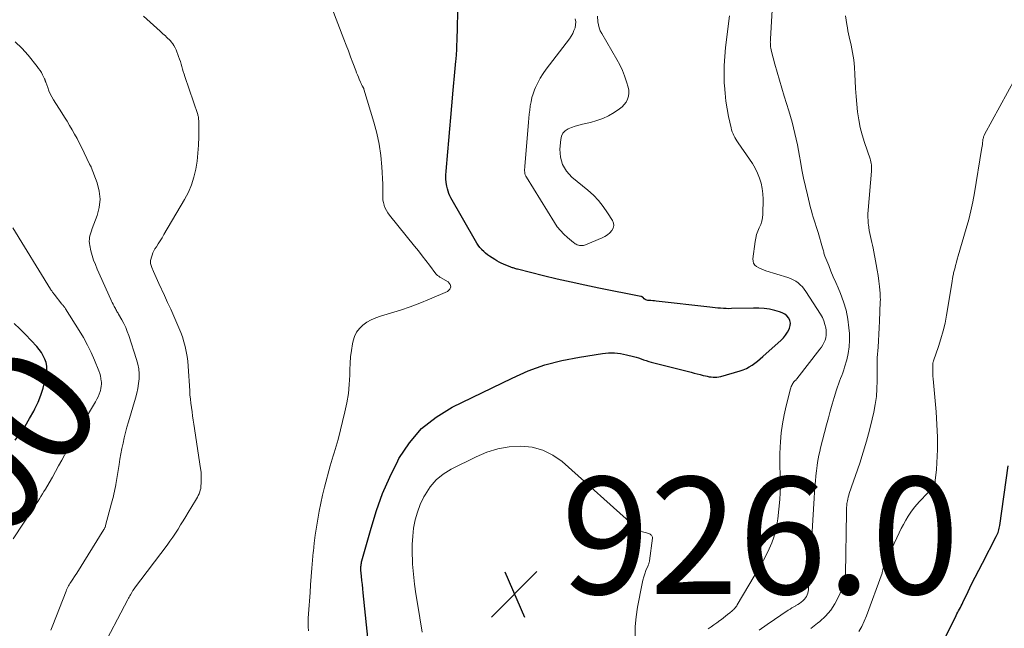
# Model space of a CAD drawing. Units: feet. Extents: x 2010000 to 2015000, y 530000 to 535000.
# Drawn here: x 2011622 to 2011790, y 531291 to 531395 of the extents above; entities that cross this region are included whole.
import ezdxf
from ezdxf.enums import TextEntityAlignment as Align

# ---------------------------------------------------------------- set-up
doc = ezdxf.new("R2010")
doc.units = ezdxf.units.FT
doc.header["$LTSCALE"] = 100
doc.header["$MEASUREMENT"] = 0
for name, color, linetype, lineweight in [('CONTOUR INDEX', 32, 'Continuous', 25), ('CONTOUR INDEX LABEL', 7, 'Continuous', 15), ('CONTOUR INTERMEDIATE', 40, 'Continuous', 15), ('SPOT ELEVATION', 7, 'Continuous', 15)]:
    doc.layers.add(name, color=color, linetype=linetype, lineweight=lineweight)
doc.styles.add('slant', font='romans.shx', dxfattribs={"oblique": 14.999978})

# ---------------------------------------------------------------- blocks, each defined once
blk = doc.blocks.new('SPOT')
at = {"layer": 'SPOT ELEVATION', "lineweight": 25}
for p, q in [((-3.95, -3.95), (3.86, 3.85)), ((-1.67, 3.81), (1.74, -3.97))]:
    blk.add_line(p, q, dxfattribs=at)

msp = doc.modelspace()

# ---------------------------------------------------------------- linework, layer by layer
at = {"layer": 'CONTOUR INDEX', "flags": 128}
for points, elevation in [([(2011681.64, 531284.68), (2011680.42, 531296.68), (2011680.35, 531297.4), (2011680.27, 531298.12), (2011680.2, 531298.83), (2011680.13, 531299.55), (2011680.03, 531300.59), (2011680.02, 531300.79), (2011680.01, 531300.99), (2011680.02, 531301.19), (2011680.04, 531301.38), (2011680.07, 531301.58), (2011680.1, 531301.78), (2011680.15, 531301.98), (2011680.2, 531302.17), (2011681.76, 531307.78), (2011682.69, 531310.75), (2011683.74, 531313.66), (2011684.98, 531316.5), (2011686.35, 531319.28), (2011686.54, 531319.65), (2011688.33, 531322.36), (2011690.4, 531324.77), (2011692.88, 531326.75), (2011695.64, 531328.44), (2011705.88, 531333.43), (2011708.66, 531334.64), (2011711.5, 531335.67), (2011714.42, 531336.43), (2011717.4, 531337.02), (2011721.34, 531337.62), (2011722.38, 531337.71), (2011723.43, 531337.72), (2011724.46, 531337.61), (2011725.49, 531337.41), (2011726.66, 531337.11), (2011727.1, 531336.99), (2011727.53, 531336.86), (2011727.97, 531336.71), (2011728.39, 531336.55), (2011728.82, 531336.4), (2011729.26, 531336.25), (2011729.69, 531336.12), (2011730.14, 531336), (2011736.53, 531334.4), (2011737.05, 531334.27), (2011737.56, 531334.14), (2011738.07, 531334.01), (2011738.59, 531333.88), (2011738.96, 531333.79), (2011739.29, 531333.72), (2011739.62, 531333.65), (2011739.95, 531333.61), (2011740.28, 531333.57), (2011740.61, 531333.56), (2011740.94, 531333.57), (2011741.27, 531333.62), (2011741.6, 531333.69), (2011744.9, 531334.63), (2011745.45, 531334.82), (2011745.98, 531335.04), (2011746.48, 531335.32), (2011746.97, 531335.63), (2011747.44, 531335.98), (2011747.9, 531336.33), (2011748.35, 531336.71), (2011748.79, 531337.09), (2011751.9, 531339.9), (2011752.31, 531340.32), (2011752.69, 531340.77), (2011753.01, 531341.26), (2011753.29, 531341.78), (2011753.37, 531341.95), (2011753.49, 531342.39), (2011753.53, 531342.83), (2011753.42, 531343.26), (2011753.21, 531343.68), (2011752.89, 531344.05), (2011752.53, 531344.36), (2011752.11, 531344.59), (2011751.65, 531344.76), (2011750.83, 531344.97), (2011749.92, 531345.17), (2011749.01, 531345.31), (2011748.09, 531345.37), (2011747.17, 531345.39), (2011743.44, 531345.29), (2011742.97, 531345.28), (2011742.51, 531345.29), (2011742.04, 531345.31), (2011741.57, 531345.35), (2011741.11, 531345.39), (2011740.64, 531345.44), (2011740.18, 531345.48), (2011739.71, 531345.54), (2011730.55, 531346.58), (2011730.25, 531346.61), (2011729.95, 531346.64), (2011729.65, 531346.66), (2011729.35, 531346.68), (2011729.13, 531346.69), (2011728.95, 531346.72), (2011728.78, 531346.78), (2011728.63, 531346.87), (2011728.49, 531346.99), (2011728.3, 531347.19), (2011728.26, 531347.23), (2011728.22, 531347.27), (2011728.17, 531347.29), (2011728.12, 531347.32), (2011728.07, 531347.33), (2011728.02, 531347.35), (2011727.96, 531347.37), (2011727.91, 531347.38), (2011720.74, 531348.8), (2011718.35, 531349.29), (2011715.98, 531349.8), (2011713.61, 531350.35), (2011711.25, 531350.92), (2011706.84, 531352.02), (2011706.69, 531352.06), (2011706.53, 531352.1), (2011706.38, 531352.15), (2011706.23, 531352.19), (2011706.09, 531352.24), (2011705.94, 531352.29), (2011705.79, 531352.35), (2011705.65, 531352.4), (2011704.43, 531352.9), (2011704.04, 531353.08), (2011703.66, 531353.26), (2011703.28, 531353.47), (2011702.92, 531353.69), (2011702, 531354.27), (2011701.66, 531354.51), (2011701.33, 531354.77), (2011701.03, 531355.05), (2011700.74, 531355.34), (2011700.69, 531355.41), (2011700.39, 531355.76), (2011700.11, 531356.12), (2011699.86, 531356.5), (2011699.62, 531356.89), (2011695.41, 531364.21), (2011695.22, 531364.58), (2011695.05, 531364.97), (2011694.93, 531365.36), (2011694.82, 531365.77), (2011694.73, 531366.21), (2011694.63, 531366.85), (2011694.57, 531367.49), (2011694.56, 531368.13), (2011694.59, 531368.78), (2011694.88, 531372.1), (2011695.06, 531374.06), (2011695.23, 531376.02), (2011695.4, 531377.98), (2011695.56, 531379.94), (2011695.79, 531382.63), (2011695.85, 531383.25), (2011695.9, 531383.87), (2011695.96, 531384.48), (2011696.02, 531385.1), (2011696.08, 531385.72), (2011696.14, 531386.34), (2011696.2, 531386.96), (2011696.26, 531387.58), (2011696.3, 531387.94), (2011696.37, 531388.74), (2011696.42, 531389.53), (2011696.46, 531390.34), (2011696.49, 531391.14), (2011696.66, 531398.25)], 920), ([(2011620.87, 531322.78), (2011621.74, 531323.99), (2011622.57, 531325.22), (2011623.34, 531326.49), (2011624.06, 531327.78), (2011624.24, 531328.13), (2011624.79, 531329.29), (2011625.27, 531330.48), (2011625.65, 531331.7), (2011625.96, 531332.95), (2011626.21, 531334.22), (2011626.28, 531334.84), (2011626.27, 531335.46), (2011626.15, 531336.07), (2011625.96, 531336.67), (2011625.68, 531337.24), (2011625.36, 531337.79), (2011624.98, 531338.3), (2011624.57, 531338.79), (2011623.58, 531339.85), (2011622.64, 531340.84), (2011621.68, 531341.81), (2011620.71, 531342.77)], 900), ([(2011778.6, 531286.28), (2011781.86, 531292.81), (2011782, 531293.09), (2011782.15, 531293.37), (2011782.29, 531293.65), (2011782.44, 531293.93), (2011782.59, 531294.21), (2011782.73, 531294.49), (2011782.87, 531294.78), (2011783.01, 531295.06), (2011783.91, 531296.94), (2011784.51, 531298.16), (2011785.11, 531299.38), (2011785.73, 531300.59), (2011786.36, 531301.79), (2011788.73, 531306.32), (2011788.84, 531306.54), (2011788.95, 531306.77), (2011789.04, 531307), (2011789.12, 531307.24), (2011789.19, 531307.48), (2011789.25, 531307.73), (2011789.3, 531307.97), (2011789.34, 531308.22), (2011790.76, 531318.41)], 940)]:
    msp.add_lwpolyline(points, dxfattribs=dict(at, elevation=elevation))
at = {"layer": 'CONTOUR INTERMEDIATE', "flags": 128}
for points, elevation in [([(2011748.19, 531290.31), (2011749.52, 531291.26), (2011753.12, 531293.71), (2011753.44, 531293.92), (2011753.76, 531294.12), (2011754.08, 531294.31), (2011754.41, 531294.5), (2011754.45, 531294.53), (2011754.75, 531294.71), (2011755.05, 531294.9), (2011755.34, 531295.11), (2011755.62, 531295.32), (2011755.71, 531295.39), (2011755.92, 531295.6), (2011756.11, 531295.82), (2011756.26, 531296.07), (2011756.39, 531296.33), (2011756.48, 531296.62), (2011756.55, 531296.9), (2011756.58, 531297.2), (2011756.6, 531297.5), (2011756.6, 531297.85), (2011756.6, 531298.3), (2011756.6, 531298.76), (2011756.61, 531299.21), (2011756.63, 531299.67), (2011756.65, 531300.12), (2011756.67, 531300.57), (2011756.7, 531301.03), (2011756.73, 531301.48), (2011757.06, 531305.32), (2011757.21, 531307.21), (2011757.35, 531309.11), (2011757.48, 531311), (2011757.6, 531312.9), (2011757.71, 531314.91), (2011757.78, 531315.8), (2011757.86, 531316.69), (2011757.96, 531317.58), (2011758.09, 531318.47), (2011758.16, 531318.97), (2011758.27, 531319.61), (2011758.39, 531320.24), (2011758.53, 531320.86), (2011758.68, 531321.49), (2011759.7, 531325.43), (2011760.01, 531326.6), (2011760.33, 531327.77), (2011760.66, 531328.93), (2011761, 531330.09), (2011761.4, 531331.43), (2011761.56, 531331.91), (2011761.72, 531332.4), (2011761.9, 531332.88), (2011762.09, 531333.36), (2011762.28, 531333.84), (2011762.46, 531334.32), (2011762.63, 531334.81), (2011762.78, 531335.3), (2011763.14, 531336.52), (2011763.4, 531337.63), (2011763.58, 531338.75), (2011763.63, 531339.88), (2011763.6, 531341.02), (2011763.53, 531341.98), (2011763.33, 531343.51), (2011763.04, 531345), (2011762.6, 531346.46), (2011762.06, 531347.9), (2011761.66, 531348.82), (2011761.26, 531349.78), (2011760.85, 531350.74), (2011760.45, 531351.71), (2011760.06, 531352.68), (2011759.42, 531354.28), (2011759.36, 531354.45), (2011759.3, 531354.62), (2011759.25, 531354.79), (2011759.2, 531354.97), (2011759.16, 531355.15), (2011759.11, 531355.33), (2011759.07, 531355.5), (2011759.02, 531355.68), (2011758.24, 531358.28), (2011758.08, 531358.81), (2011757.91, 531359.34), (2011757.74, 531359.88), (2011757.57, 531360.4), (2011757.4, 531360.94), (2011757.24, 531361.47), (2011757.09, 531362.01), (2011756.95, 531362.54), (2011756.41, 531364.77), (2011756.08, 531366.19), (2011755.76, 531367.6), (2011755.48, 531369.03), (2011755.22, 531370.46), (2011755.07, 531371.36), (2011754.89, 531372.34), (2011754.71, 531373.31), (2011754.5, 531374.29), (2011754.29, 531375.26), (2011754.06, 531376.22), (2011753.81, 531377.19), (2011753.54, 531378.14), (2011753.26, 531379.09), (2011752.45, 531381.64), (2011752.03, 531382.99), (2011751.63, 531384.34), (2011751.24, 531385.7), (2011750.87, 531387.06), (2011750.28, 531389.25), (2011750.21, 531389.52), (2011750.16, 531389.8), (2011750.13, 531390.07), (2011750.1, 531390.35), (2011750.08, 531390.74), (2011750.07, 531390.82), (2011750.07, 531390.9), (2011750.08, 531390.99), (2011750.08, 531391.07), (2011750.09, 531391.15), (2011750.1, 531391.23), (2011750.1, 531391.31), (2011750.11, 531391.39), (2011750.53, 531399.32)], 928), ([(2011671.04, 531290.23), (2011671.02, 531290.91), (2011671.01, 531291.65), (2011671.02, 531292.38), (2011671.06, 531293.11), (2011671.11, 531293.84), (2011671.18, 531294.57), (2011671.24, 531295.3), (2011671.29, 531296.03), (2011671.34, 531296.76), (2011671.42, 531298.09), (2011671.51, 531299.49), (2011671.62, 531300.89), (2011671.74, 531302.28), (2011671.87, 531303.68), (2011671.89, 531303.82), (2011672.04, 531305.2), (2011672.22, 531306.58), (2011672.42, 531307.95), (2011672.63, 531309.32), (2011672.88, 531310.69), (2011673.16, 531312.05), (2011673.47, 531313.4), (2011673.8, 531314.75), (2011674.76, 531318.42), (2011674.92, 531318.99), (2011675.08, 531319.55), (2011675.26, 531320.11), (2011675.45, 531320.66), (2011675.63, 531321.22), (2011675.81, 531321.78), (2011675.97, 531322.34), (2011676.11, 531322.91), (2011677.3, 531327.67), (2011677.63, 531329.21), (2011677.88, 531330.76), (2011678.04, 531332.33), (2011678.12, 531333.9), (2011678.14, 531334.84), (2011678.18, 531335.95), (2011678.27, 531337.06), (2011678.41, 531338.16), (2011678.58, 531339.26), (2011678.68, 531339.76), (2011678.92, 531340.55), (2011679.26, 531341.28), (2011679.76, 531341.91), (2011680.36, 531342.48), (2011681.06, 531342.96), (2011681.8, 531343.38), (2011682.57, 531343.72), (2011683.38, 531344), (2011685.11, 531344.51), (2011686.8, 531345.03), (2011688.47, 531345.6), (2011690.11, 531346.23), (2011691.74, 531346.9), (2011694.85, 531348.24), (2011695.22, 531348.62), (2011695.4, 531349.01), (2011695.28, 531349.42), (2011694.96, 531349.85), (2011693.64, 531350.63), (2011693.54, 531350.69), (2011693.43, 531350.76), (2011693.33, 531350.83), (2011693.22, 531350.9), (2011693.12, 531350.98), (2011693.03, 531351.06), (2011692.94, 531351.15), (2011692.86, 531351.25), (2011691.76, 531352.7), (2011691.13, 531353.52), (2011690.5, 531354.34), (2011689.85, 531355.16), (2011689.2, 531355.97), (2011684.91, 531361.28), (2011684.63, 531361.66), (2011684.38, 531362.07), (2011684.18, 531362.49), (2011684.01, 531362.94), (2011683.99, 531362.98), (2011683.88, 531363.42), (2011683.79, 531363.86), (2011683.76, 531364.31), (2011683.75, 531364.76), (2011683.77, 531365.22), (2011683.78, 531365.67), (2011683.77, 531366.13), (2011683.75, 531366.58), (2011683.59, 531369.56), (2011683.42, 531371.49), (2011683.15, 531373.41), (2011682.75, 531375.3), (2011682.25, 531377.17), (2011680.52, 531382.82), (2011680.5, 531382.9), (2011680.47, 531382.97), (2011680.44, 531383.04), (2011680.4, 531383.11), (2011680.37, 531383.17), (2011680.33, 531383.24), (2011680.3, 531383.31), (2011680.26, 531383.38), (2011680.2, 531383.5), (2011680.13, 531383.63), (2011680.06, 531383.76), (2011680, 531383.9), (2011679.94, 531384.03), (2011679.74, 531384.5), (2011679.59, 531384.88), (2011679.44, 531385.25), (2011679.29, 531385.63), (2011679.14, 531386.01), (2011678.66, 531387.29), (2011678.27, 531388.32), (2011677.88, 531389.34), (2011677.5, 531390.36), (2011677.11, 531391.38), (2011675.07, 531396.7)], 916), ([(2011635.39, 531286.54), (2011640.16, 531295.58), (2011640.27, 531295.78), (2011640.38, 531295.98), (2011640.49, 531296.18), (2011640.6, 531296.38), (2011640.82, 531296.78), (2011640.86, 531296.85), (2011641.03, 531297.12), (2011641.06, 531297.17), (2011641.1, 531297.22), (2011641.13, 531297.26), (2011641.16, 531297.31), (2011641.2, 531297.36), (2011641.23, 531297.4), (2011641.26, 531297.45), (2011641.3, 531297.49), (2011646.85, 531304.84), (2011647.34, 531305.52), (2011647.82, 531306.2), (2011648.29, 531306.9), (2011648.74, 531307.6), (2011649.18, 531308.31), (2011649.62, 531309.02), (2011650.06, 531309.73), (2011650.49, 531310.45), (2011651.74, 531312.49), (2011651.9, 531312.77), (2011652.06, 531313.05), (2011652.2, 531313.34), (2011652.34, 531313.64), (2011652.45, 531313.94), (2011652.54, 531314.25), (2011652.61, 531314.56), (2011652.65, 531314.88), (2011652.69, 531315.48), (2011652.72, 531316.11), (2011652.72, 531316.73), (2011652.67, 531317.35), (2011652.6, 531317.97), (2011651.45, 531325.52), (2011651.34, 531326.24), (2011651.23, 531326.95), (2011651.13, 531327.67), (2011651.03, 531328.38), (2011650.93, 531329.1), (2011650.85, 531329.82), (2011650.78, 531330.54), (2011650.73, 531331.26), (2011650.47, 531335.43), (2011650.39, 531336.28), (2011650.29, 531337.13), (2011650.14, 531337.97), (2011649.97, 531338.8), (2011649.96, 531338.82), (2011649.74, 531339.64), (2011649.5, 531340.44), (2011649.21, 531341.23), (2011648.89, 531342.01), (2011648.54, 531342.83), (2011648.02, 531344.01), (2011647.49, 531345.18), (2011646.95, 531346.35), (2011646.42, 531347.53), (2011645.45, 531349.61), (2011645.22, 531350.11), (2011644.99, 531350.61), (2011644.77, 531351.12), (2011644.55, 531351.63), (2011644.25, 531352.33), (2011644.19, 531352.49), (2011644.14, 531352.65), (2011644.09, 531352.82), (2011644.05, 531352.99), (2011644.03, 531353.16), (2011644.03, 531353.33), (2011644.04, 531353.5), (2011644.08, 531353.67), (2011644.18, 531354.08), (2011644.29, 531354.45), (2011644.43, 531354.81), (2011644.6, 531355.15), (2011644.79, 531355.49), (2011645.03, 531355.86), (2011645.36, 531356.38), (2011645.68, 531356.9), (2011646, 531357.42), (2011646.31, 531357.94), (2011649.87, 531363.95), (2011650.51, 531365.18), (2011651.05, 531366.45), (2011651.46, 531367.76), (2011651.78, 531369.11), (2011651.99, 531370.49), (2011652.15, 531371.87), (2011652.23, 531373.26), (2011652.27, 531374.65), (2011652.27, 531377.32), (2011652.27, 531377.47), (2011652.26, 531377.62), (2011652.25, 531377.76), (2011652.23, 531377.91), (2011652.21, 531378.06), (2011652.18, 531378.2), (2011652.14, 531378.34), (2011652.1, 531378.48), (2011649.91, 531384.95), (2011649.77, 531385.38), (2011649.63, 531385.81), (2011649.51, 531386.24), (2011649.38, 531386.67), (2011649.26, 531387.1), (2011649.13, 531387.53), (2011648.98, 531387.95), (2011648.83, 531388.38), (2011648.4, 531389.52), (2011648.23, 531389.89), (2011648.04, 531390.25), (2011647.82, 531390.58), (2011647.57, 531390.9), (2011647.43, 531391.07), (2011647.22, 531391.29), (2011647.01, 531391.5), (2011646.79, 531391.71), (2011646.57, 531391.91), (2011646.34, 531392.11), (2011646.11, 531392.3), (2011645.88, 531392.5), (2011645.66, 531392.71), (2011642.83, 531395.28)], 912), ([(2011720.49, 531395.3), (2011720.58, 531394.33), (2011720.66, 531393.81), (2011720.79, 531393.3), (2011720.98, 531392.81), (2011721.22, 531392.33), (2011723.82, 531387.87), (2011724.31, 531386.96), (2011724.76, 531386.03), (2011725.14, 531385.07), (2011725.48, 531384.09), (2011725.76, 531383.16), (2011725.86, 531382.63), (2011725.88, 531382.11), (2011725.8, 531381.6), (2011725.64, 531381.09), (2011725.38, 531380.61), (2011725.08, 531380.17), (2011724.7, 531379.8), (2011724.28, 531379.46), (2011723.35, 531378.84), (2011722.4, 531378.28), (2011721.42, 531377.8), (2011720.39, 531377.43), (2011719.33, 531377.14), (2011717.93, 531376.84), (2011717.31, 531376.68), (2011716.69, 531376.5), (2011716.08, 531376.28), (2011715.49, 531376.04), (2011714.99, 531375.71), (2011714.6, 531375.31), (2011714.35, 531374.8), (2011714.21, 531374.22), (2011714.08, 531372.58), (2011714.18, 531371.2), (2011714.52, 531369.93), (2011715.21, 531368.8), (2011716.13, 531367.78), (2011718.84, 531365.57), (2011719.8, 531364.7), (2011720.7, 531363.77), (2011721.5, 531362.76), (2011722.24, 531361.69), (2011723.06, 531360.36), (2011723.22, 531359.91), (2011723.28, 531359.48), (2011723.17, 531359.05), (2011722.95, 531358.63), (2011722.6, 531358.25), (2011722.21, 531357.91), (2011721.78, 531357.63), (2011721.32, 531357.39), (2011718.43, 531356.19), (2011718.26, 531356.13), (2011718.09, 531356.09), (2011717.92, 531356.07), (2011717.75, 531356.06), (2011717.57, 531356.08), (2011717.4, 531356.1), (2011717.23, 531356.15), (2011717.07, 531356.2), (2011717.04, 531356.21), (2011716.87, 531356.29), (2011716.71, 531356.37), (2011716.55, 531356.47), (2011716.4, 531356.59), (2011715.37, 531357.44), (2011714.74, 531358.02), (2011714.15, 531358.63), (2011713.62, 531359.29), (2011713.13, 531360), (2011708.34, 531367.74), (2011708.23, 531367.95), (2011708.14, 531368.17), (2011708.09, 531368.4), (2011708.05, 531368.63), (2011708.04, 531368.87), (2011708.04, 531369.11), (2011708.05, 531369.35), (2011708.06, 531369.59), (2011708.71, 531377.19), (2011708.77, 531377.86), (2011708.84, 531378.53), (2011708.92, 531379.21), (2011709, 531379.88), (2011709.01, 531379.96), (2011709.13, 531380.66), (2011709.28, 531381.36), (2011709.49, 531382.04), (2011709.74, 531382.71), (2011709.89, 531383.08), (2011710.28, 531383.9), (2011710.7, 531384.71), (2011711.19, 531385.48), (2011711.71, 531386.22), (2011715.7, 531391.42), (2011716, 531391.87), (2011716.27, 531392.33), (2011716.48, 531392.82), (2011716.67, 531393.32), (2011716.76, 531393.83), (2011716.77, 531394.34), (2011716.67, 531394.84)], 924), ([(2011739.42, 531290.53), (2011739.93, 531290.88), (2011740.43, 531291.23), (2011740.94, 531291.59), (2011741.44, 531291.95), (2011741.7, 531292.14), (2011742.06, 531292.41), (2011742.42, 531292.69), (2011742.77, 531292.97), (2011743.12, 531293.26), (2011743.56, 531293.64), (2011743.68, 531293.75), (2011743.8, 531293.86), (2011743.91, 531293.98), (2011744.02, 531294.1), (2011744.13, 531294.22), (2011744.22, 531294.35), (2011744.32, 531294.49), (2011744.4, 531294.62), (2011748.4, 531301.37), (2011748.93, 531302.31), (2011749.43, 531303.26), (2011749.89, 531304.24), (2011750.31, 531305.23), (2011750.67, 531306.24), (2011750.97, 531307.27), (2011751.19, 531308.31), (2011751.35, 531309.37), (2011751.7, 531312.66), (2011751.78, 531313.77), (2011751.83, 531314.89), (2011751.82, 531316.01), (2011751.77, 531317.13), (2011751.71, 531318.25), (2011751.68, 531319.36), (2011751.7, 531320.48), (2011751.74, 531321.6), (2011751.79, 531322.49), (2011751.93, 531324.05), (2011752.13, 531325.6), (2011752.42, 531327.13), (2011752.77, 531328.66), (2011753.52, 531331.58), (2011753.58, 531331.76), (2011753.64, 531331.95), (2011753.73, 531332.13), (2011753.82, 531332.3), (2011753.93, 531332.51), (2011753.97, 531332.58), (2011754.02, 531332.64), (2011754.06, 531332.7), (2011754.11, 531332.76), (2011754.17, 531332.82), (2011754.22, 531332.88), (2011754.27, 531332.93), (2011754.32, 531332.99), (2011754.34, 531333.01), (2011754.41, 531333.08), (2011754.47, 531333.14), (2011754.52, 531333.21), (2011754.58, 531333.28), (2011758.55, 531338.34), (2011758.81, 531338.7), (2011759.05, 531339.08), (2011759.25, 531339.47), (2011759.43, 531339.88), (2011759.55, 531340.31), (2011759.63, 531340.74), (2011759.64, 531341.17), (2011759.61, 531341.61), (2011759.55, 531341.99), (2011759.42, 531342.6), (2011759.23, 531343.2), (2011758.97, 531343.77), (2011758.67, 531344.33), (2011756.16, 531348.24), (2011755.87, 531348.64), (2011755.55, 531349.02), (2011755.2, 531349.37), (2011754.82, 531349.69), (2011754.41, 531349.97), (2011753.98, 531350.22), (2011753.53, 531350.42), (2011753.06, 531350.59), (2011749.29, 531351.76), (2011748.88, 531351.91), (2011748.49, 531352.07), (2011748.1, 531352.26), (2011747.73, 531352.48), (2011747.44, 531352.74), (2011747.22, 531353.05), (2011747.12, 531353.4), (2011747.1, 531353.8), (2011747.46, 531356.74), (2011747.57, 531357.35), (2011747.72, 531357.95), (2011747.94, 531358.52), (2011748.19, 531359.09), (2011748.44, 531359.65), (2011748.63, 531360.23), (2011748.73, 531360.83), (2011748.79, 531361.45), (2011748.82, 531364.02), (2011748.78, 531364.94), (2011748.68, 531365.84), (2011748.48, 531366.73), (2011748.21, 531367.6), (2011747.87, 531368.46), (2011747.48, 531369.28), (2011747.03, 531370.08), (2011746.53, 531370.85), (2011744.57, 531373.65), (2011744.37, 531373.95), (2011744.18, 531374.25), (2011744, 531374.56), (2011743.83, 531374.88), (2011743.69, 531375.2), (2011743.56, 531375.53), (2011743.45, 531375.87), (2011743.36, 531376.22), (2011742.94, 531378.14), (2011742.68, 531379.46), (2011742.47, 531380.78), (2011742.32, 531382.11), (2011742.22, 531383.45), (2011742.2, 531383.83), (2011742.15, 531385.35), (2011742.17, 531386.88), (2011742.26, 531388.4), (2011742.42, 531389.93), (2011743.11, 531395.35)], 924), ([(2011756.98, 531290.59), (2011758.15, 531291.49), (2011758.56, 531291.81), (2011759.53, 531292.72), (2011760.41, 531293.71), (2011761.13, 531294.81), (2011761.75, 531295.99), (2011762.64, 531298.01), (2011762.73, 531298.24), (2011762.8, 531298.48), (2011762.85, 531298.72), (2011762.89, 531298.96), (2011762.91, 531299.21), (2011762.92, 531299.46), (2011762.93, 531299.71), (2011762.94, 531299.96), (2011763.11, 531310.44), (2011763.11, 531310.67), (2011763.12, 531310.89), (2011763.12, 531311.11), (2011763.13, 531311.33), (2011763.15, 531311.55), (2011763.16, 531311.77), (2011763.19, 531311.99), (2011763.22, 531312.21), (2011763.26, 531312.42), (2011763.32, 531312.74), (2011763.39, 531313.06), (2011763.48, 531313.37), (2011763.57, 531313.68), (2011765.36, 531318.87), (2011765.97, 531320.73), (2011766.53, 531322.61), (2011767.04, 531324.5), (2011767.51, 531326.4), (2011767.77, 531327.57), (2011768.03, 531328.9), (2011768.22, 531330.24), (2011768.32, 531331.6), (2011768.36, 531332.96), (2011768.35, 531335.29), (2011768.35, 531335.48), (2011768.35, 531335.68), (2011768.35, 531335.88), (2011768.35, 531336.08), (2011768.35, 531336.28), (2011768.36, 531336.48), (2011768.37, 531336.68), (2011768.38, 531336.88), (2011768.51, 531338.69), (2011768.59, 531339.8), (2011768.65, 531340.91), (2011768.71, 531342.01), (2011768.76, 531343.12), (2011768.89, 531346.48), (2011768.9, 531346.83), (2011768.89, 531347.18), (2011768.88, 531347.54), (2011768.85, 531347.89), (2011768.74, 531349.07), (2011768.64, 531350.01), (2011768.52, 531350.95), (2011768.37, 531351.89), (2011768.2, 531352.82), (2011767.65, 531355.62), (2011767.55, 531356.12), (2011767.45, 531356.62), (2011767.33, 531357.13), (2011767.22, 531357.63), (2011767.11, 531358.13), (2011767.01, 531358.63), (2011766.93, 531359.14), (2011766.86, 531359.65), (2011766.84, 531359.78), (2011766.79, 531360.36), (2011766.76, 531360.94), (2011766.77, 531361.52), (2011766.8, 531362.1), (2011767.38, 531368.78), (2011767.4, 531369.05), (2011767.4, 531369.32), (2011767.39, 531369.59), (2011767.37, 531369.86), (2011767.33, 531370.13), (2011767.28, 531370.39), (2011767.21, 531370.65), (2011767.14, 531370.91), (2011766.19, 531373.71), (2011765.81, 531374.99), (2011765.47, 531376.28), (2011765.21, 531377.59), (2011765.01, 531378.91), (2011764.87, 531380.25), (2011764.74, 531381.58), (2011764.66, 531382.92), (2011764.59, 531384.26), (2011764.55, 531385.3), (2011764.47, 531386.56), (2011764.34, 531387.82), (2011764.15, 531389.07), (2011763.9, 531390.32), (2011763.58, 531391.77), (2011763.47, 531392.29), (2011763.36, 531392.8), (2011763.26, 531393.32), (2011763.16, 531393.84), (2011763.02, 531394.59), (2011762.93, 531395.33)], 932), ([(2011627, 531290.31), (2011627.33, 531291.19), (2011629.57, 531296.97), (2011629.66, 531297.2), (2011629.76, 531297.43), (2011629.87, 531297.65), (2011629.99, 531297.87), (2011630.11, 531298.09), (2011630.24, 531298.3), (2011630.37, 531298.51), (2011630.51, 531298.72), (2011631.27, 531299.85), (2011631.3, 531299.9), (2011631.34, 531299.95), (2011631.37, 531300), (2011631.4, 531300.06), (2011636.04, 531307.51), (2011636.09, 531307.59), (2011636.14, 531307.68), (2011636.18, 531307.76), (2011636.22, 531307.85), (2011636.26, 531307.94), (2011636.3, 531308.03), (2011636.33, 531308.13), (2011636.35, 531308.22), (2011637.36, 531312.03), (2011637.47, 531312.43), (2011637.57, 531312.83), (2011637.67, 531313.23), (2011637.77, 531313.63), (2011637.86, 531314.03), (2011637.94, 531314.43), (2011638.02, 531314.83), (2011638.09, 531315.24), (2011638.64, 531318.62), (2011638.8, 531319.54), (2011638.97, 531320.46), (2011639.14, 531321.38), (2011639.33, 531322.29), (2011639.53, 531323.21), (2011639.75, 531324.11), (2011640, 531325.02), (2011640.25, 531325.91), (2011641.48, 531330.01), (2011641.7, 531330.82), (2011641.87, 531331.64), (2011641.99, 531332.47), (2011642.07, 531333.3), (2011642.08, 531334.14), (2011642.02, 531334.97), (2011641.87, 531335.78), (2011641.65, 531336.59), (2011640.31, 531340.71), (2011640.06, 531341.4), (2011639.78, 531342.08), (2011639.46, 531342.73), (2011639.12, 531343.38), (2011638.57, 531344.33), (2011638.48, 531344.49), (2011638.38, 531344.65), (2011638.29, 531344.81), (2011638.19, 531344.98), (2011638.1, 531345.14), (2011638.01, 531345.3), (2011637.92, 531345.47), (2011637.83, 531345.63), (2011637.74, 531345.81), (2011637.62, 531346.07), (2011637.49, 531346.32), (2011637.37, 531346.58), (2011637.26, 531346.84), (2011634.91, 531352.06), (2011634.59, 531352.83), (2011634.3, 531353.6), (2011634.05, 531354.39), (2011633.84, 531355.19), (2011633.63, 531356.07), (2011633.57, 531356.43), (2011633.54, 531356.8), (2011633.56, 531357.16), (2011633.61, 531357.53), (2011633.7, 531357.9), (2011633.8, 531358.26), (2011633.91, 531358.61), (2011634.04, 531358.97), (2011634.88, 531361.21), (2011635.24, 531362.6), (2011635.4, 531364), (2011635.25, 531365.4), (2011634.89, 531366.8), (2011633.89, 531369.46), (2011633.87, 531369.53), (2011633.83, 531369.6), (2011633.8, 531369.66), (2011633.76, 531369.72), (2011633.72, 531369.78), (2011633.68, 531369.84), (2011633.65, 531369.91), (2011633.61, 531369.97), (2011632.22, 531372.88), (2011631.84, 531373.64), (2011631.45, 531374.39), (2011631.05, 531375.13), (2011630.63, 531375.87), (2011630.19, 531376.6), (2011629.76, 531377.32), (2011629.31, 531378.05), (2011628.86, 531378.76), (2011627.45, 531381), (2011627.15, 531381.5), (2011626.88, 531382.01), (2011626.65, 531382.53), (2011626.44, 531383.07), (2011626.1, 531383.99), (2011626.07, 531384.07), (2011626.05, 531384.16), (2011626.02, 531384.25), (2011625.99, 531384.33), (2011625.96, 531384.42), (2011625.93, 531384.5), (2011625.9, 531384.59), (2011625.86, 531384.67), (2011625.56, 531385.27), (2011625.35, 531385.64), (2011625.13, 531386.01), (2011624.89, 531386.36), (2011624.63, 531386.69), (2011623.07, 531388.6), (2011621.99, 531389.8), (2011620.86, 531390.93)], 908), ([(2011765.23, 531290.1), (2011765.72, 531290.97), (2011766.15, 531291.87), (2011766.53, 531292.79), (2011769.21, 531300.07), (2011769.22, 531300.16), (2011769.3, 531300.66), (2011769.35, 531300.91), (2011769.42, 531301.15), (2011769.5, 531301.39), (2011769.6, 531301.62), (2011772.11, 531306.97), (2011772.46, 531307.7), (2011772.84, 531308.41), (2011773.24, 531309.11), (2011773.65, 531309.81), (2011774.1, 531310.48), (2011774.58, 531311.13), (2011775.09, 531311.75), (2011775.63, 531312.35), (2011776.94, 531313.72), (2011777.12, 531313.91), (2011777.3, 531314.09), (2011777.47, 531314.28), (2011777.65, 531314.47), (2011777.76, 531314.58), (2011777.87, 531314.72), (2011777.97, 531314.86), (2011778.06, 531315.02), (2011778.13, 531315.18), (2011778.19, 531315.35), (2011778.23, 531315.52), (2011778.27, 531315.7), (2011778.29, 531315.88), (2011778.48, 531317.79), (2011778.57, 531318.92), (2011778.63, 531320.06), (2011778.66, 531321.19), (2011778.67, 531322.33), (2011778.65, 531323.29), (2011778.63, 531324.38), (2011778.58, 531325.47), (2011778.51, 531326.56), (2011778.43, 531327.65), (2011777.92, 531333.29), (2011777.89, 531333.72), (2011777.87, 531334.15), (2011777.86, 531334.58), (2011777.86, 531335.01), (2011777.86, 531335.7), (2011777.87, 531335.79), (2011777.88, 531335.88), (2011777.89, 531335.96), (2011777.9, 531336.05), (2011777.92, 531336.14), (2011777.94, 531336.22), (2011777.97, 531336.31), (2011778, 531336.39), (2011778.85, 531338.84), (2011779.27, 531340.15), (2011779.65, 531341.48), (2011779.96, 531342.83), (2011780.22, 531344.18), (2011781.18, 531349.94), (2011781.21, 531350.12), (2011781.24, 531350.3), (2011781.26, 531350.48), (2011781.29, 531350.67), (2011781.32, 531350.85), (2011781.35, 531351.03), (2011781.39, 531351.21), (2011781.43, 531351.39), (2011781.62, 531352.12), (2011781.76, 531352.67), (2011781.9, 531353.21), (2011782.05, 531353.75), (2011782.21, 531354.29), (2011783.6, 531358.99), (2011784.02, 531360.51), (2011784.4, 531362.03), (2011784.72, 531363.56), (2011785, 531365.1), (2011786.22, 531372.47), (2011786.27, 531372.77), (2011786.31, 531373.06), (2011786.35, 531373.35), (2011786.38, 531373.65), (2011786.41, 531373.95), (2011786.43, 531374.09), (2011786.45, 531374.23), (2011786.48, 531374.37), (2011786.52, 531374.51), (2011786.56, 531374.65), (2011786.61, 531374.78), (2011786.67, 531374.91), (2011786.74, 531375.04), (2011791.95, 531384.61)], 936), ([(2011620.52, 531305.91), (2011623.93, 531311.09), (2011624.2, 531311.5), (2011624.48, 531311.92), (2011624.75, 531312.34), (2011625.02, 531312.76), (2011625.28, 531313.18), (2011625.55, 531313.6), (2011625.8, 531314.02), (2011626.06, 531314.45), (2011626.67, 531315.51), (2011627.23, 531316.48), (2011627.77, 531317.44), (2011628.31, 531318.42), (2011628.85, 531319.39), (2011630.23, 531321.95), (2011630.37, 531322.22), (2011630.52, 531322.48), (2011630.67, 531322.74), (2011630.82, 531323), (2011630.97, 531323.26), (2011631.12, 531323.52), (2011631.27, 531323.78), (2011631.43, 531324.04), (2011634.64, 531329.38), (2011634.87, 531329.79), (2011635.07, 531330.21), (2011635.25, 531330.65), (2011635.41, 531331.1), (2011635.46, 531331.29), (2011635.55, 531331.65), (2011635.61, 531332.01), (2011635.63, 531332.38), (2011635.62, 531332.75), (2011635.6, 531332.9), (2011635.54, 531333.35), (2011635.46, 531333.79), (2011635.33, 531334.21), (2011635.18, 531334.64), (2011634.43, 531336.47), (2011633.85, 531337.78), (2011633.23, 531339.07), (2011632.54, 531340.33), (2011631.8, 531341.57), (2011629.48, 531345.25), (2011629.41, 531345.36), (2011629.34, 531345.46), (2011629.27, 531345.57), (2011629.19, 531345.67), (2011629.12, 531345.77), (2011629.04, 531345.87), (2011628.96, 531345.97), (2011628.88, 531346.07), (2011627.52, 531347.78), (2011627.44, 531347.88), (2011627.36, 531347.99), (2011627.28, 531348.09), (2011627.2, 531348.2), (2011627.12, 531348.31), (2011627.05, 531348.42), (2011626.98, 531348.52), (2011626.91, 531348.63), (2011620.45, 531359.09)], 904), ([(2011690.53, 531289.96), (2011689.68, 531294.85), (2011689.41, 531296.53), (2011689.19, 531298.21), (2011689.01, 531299.89), (2011688.87, 531301.58), (2011688.83, 531302.14), (2011688.78, 531303.55), (2011688.79, 531304.96), (2011688.89, 531306.37), (2011689.05, 531307.78), (2011689.32, 531309.16), (2011689.69, 531310.51), (2011690.19, 531311.81), (2011690.78, 531313.09), (2011690.99, 531313.48), (2011691.87, 531314.82), (2011692.89, 531316.01), (2011694.11, 531317), (2011695.47, 531317.85), (2011699.73, 531319.97), (2011701.57, 531320.74), (2011703.45, 531321.33), (2011705.4, 531321.65), (2011707.39, 531321.8), (2011709.32, 531321.59), (2011711.16, 531321.12), (2011712.85, 531320.26), (2011714.44, 531319.13), (2011727.05, 531307.85), (2011727.41, 531307.57), (2011727.8, 531307.33), (2011728.21, 531307.14), (2011728.65, 531306.99), (2011729.28, 531306.82), (2011729.41, 531306.77), (2011729.53, 531306.72), (2011729.64, 531306.64), (2011729.74, 531306.55), (2011729.82, 531306.44), (2011729.88, 531306.33), (2011729.9, 531306.2), (2011729.9, 531306.07), (2011729.41, 531302.19), (2011729.39, 531302.08), (2011729.37, 531301.97), (2011729.34, 531301.87), (2011729.31, 531301.76), (2011729.27, 531301.66), (2011729.23, 531301.56), (2011729.19, 531301.45), (2011729.15, 531301.35), (2011728.8, 531300.5), (2011728.6, 531299.96), (2011728.42, 531299.42), (2011728.27, 531298.87), (2011728.15, 531298.31), (2011727.37, 531294.25), (2011727.12, 531292.61), (2011726.97, 531290.96), (2011726.95, 531289.31)], 924)]:
    msp.add_lwpolyline(points, dxfattribs=dict(at, elevation=elevation))

# ---------------------------------------------------------------- block references
at = {"layer": 'SPOT ELEVATION'}
msp.add_blockref('SPOT', (2011706.29, 531296.5, 926.04), dxfattribs=at)

# ---------------------------------------------------------------- texts
at = {"layer": 'CONTOUR INDEX LABEL', "style": 'slant', "oblique": 15}
msp.add_text('900', height=20, rotation=53.739, dxfattribs=at).set_placement((2011615.36, 531316.4, 900), align=Align.MIDDLE_CENTER)
at = {"layer": 'SPOT ELEVATION', "style": 'slant', "oblique": 15}
msp.add_text('926.0', height=20, dxfattribs=at).set_placement((2011714.29, 531296.5, 926.04))

doc.saveas('drawing.dxf')
